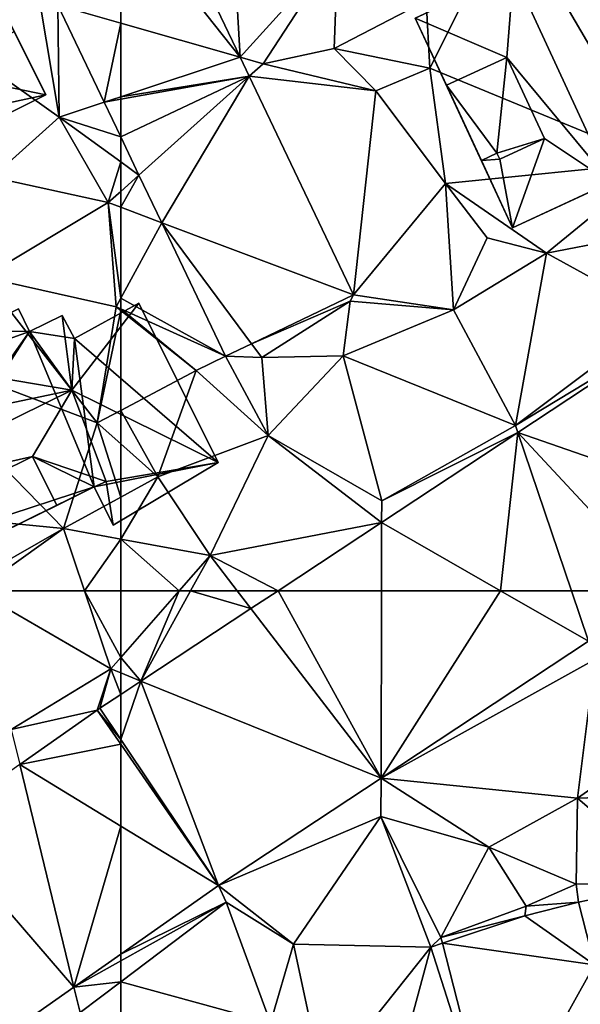
# Model space of a CAD drawing. Extents: x -1004 to 59, y -2000 to -920.
# Drawn here: x -879 to -856, y -1767 to -1726 of the extents above; entities that cross this region are included whole.
import ezdxf

# ---------------------------------------------------------------- set-up
doc = ezdxf.new("R2010")
doc.units = 0
doc.header["$MEASUREMENT"] = 0
for name, color, linetype in [('Bygninger_LOD2', 1, 'Continuous'), ('Terraen', 33, 'Continuous'), ('Terraen_vej', 33, 'Continuous')]:
    doc.layers.add(name, color=color, linetype=linetype)

# ---------------------------------------------------------------- blocks, each defined once
blk = doc.blocks.new('1km_6223_572_Flyttet_X-573000m_Y-6225000m_ACAD_1_FMEBLOCK69')
at = {"layer": 'Terraen', "color": 9, "true_color": 0xbbbbbb}
for points in [[(-60.033, 62.5, 5.044), (-62.5, 59.68, 5.015), (-61.645, 58.685, 5.008)], [(-60.033, 62.5, 5.044), (-62.5, 62.5, 5.082), (-62.5, 59.68, 5.015)], [(-57.004, 61.744, 5.006), (-59.549, 62.5, 5.045), (-61.645, 58.685, 5.008)], [(-60.033, 62.5, 5.044), (-61.645, 58.685, 5.008), (-59.549, 62.5, 5.045)], [(-57.004, 61.744, 5.006), (-57.585, 62.5, 5.024), (-59.549, 62.5, 5.045)], [(-55.857, 62.5, 5.006), (-57.585, 62.5, 5.024), (-57.004, 61.744, 5.006)], [(-51.506, 54.588, 4.98), (-42.48, 59.6, 4.95), (-42.74, 60.366, 4.989)], [(-62.5, 59.68, 5.015), (-62.5, 59.03, 5.009), (-61.645, 58.685, 5.008)], [(-51.506, 54.588, 4.98), (-43.21, 53.75, 5.2), (-42.48, 59.6, 4.95)], [(-42.48, 59.6, 4.95), (-43.21, 53.75, 5.2), (-38.55, 57.01, 5.16)], [(-62.5, 59.03, 5.009), (-62.5, 58.122, 5.008), (-61.645, 58.685, 5.008)], [(-38.55, 57.01, 5.16), (-43.21, 53.75, 5.2), (-38.99, 53.89, 5.04)], [(-58.378, 50.059, 4.973), (-51.51, 52.97, 4.98), (-51.506, 54.588, 4.98)], [(-51.506, 54.588, 4.98), (-51.51, 52.97, 4.98), (-46.95, 51.68, 5.16)], [(-51.506, 54.588, 4.98), (-46.95, 51.68, 5.16), (-43.21, 53.75, 5.2)], [(-43.21, 53.75, 5.2), (-46.95, 51.68, 5.16), (-43.26, 50.11, 4.71)], [(-39.09, 50.2, 4.77), (-43.21, 53.75, 5.2), (-43.26, 50.11, 4.71)], [(-38.99, 53.89, 5.04), (-43.21, 53.75, 5.2), (-39.09, 50.2, 4.77)], [(-51.51, 52.97, 4.98), (-58.378, 50.059, 4.973), (-55.2, 47.58, 5.1)], [(-51.51, 52.97, 4.98), (-55.2, 47.58, 5.1), (-49.4, 47.46, 5.03)], [(-51.51, 52.97, 4.98), (-48.976, 47.865, 5.019), (-46.95, 51.68, 5.16)], [(-51.51, 52.97, 4.98), (-49.4, 47.46, 5.03), (-48.976, 47.865, 5.019)], [(-46.95, 51.68, 5.16), (-48.976, 47.865, 5.019), (-45.38, 49.18, 4.7)], [(-43.26, 50.11, 4.71), (-46.95, 51.68, 5.16), (-45.38, 49.18, 4.7)], [(-58.378, 50.059, 4.973), (-62.5, 47.165, 4.987), (-58.05, 49.35, 4.97)], [(-55.2, 47.58, 5.1), (-58.378, 50.059, 4.973), (-58.05, 49.35, 4.97)], [(-43.26, 50.11, 4.71), (-45.38, 49.18, 4.7), (-43.164, 49.355, 4.709)], [(-39.09, 50.2, 4.77), (-43.26, 50.11, 4.71), (-43.164, 49.355, 4.709)], [(-42.485, 46.706, 4.694), (-39.09, 50.2, 4.77), (-43.164, 49.355, 4.709)], [(-62.5, 47.165, 4.987), (-62.5, 46.876, 4.986), (-58.05, 49.35, 4.97)], [(-56.17, 44.26, 5.18), (-58.05, 49.35, 4.97), (-62.5, 45.996, 4.977)], [(-62.5, 45.996, 4.977), (-58.05, 49.35, 4.97), (-62.5, 46.876, 4.986)], [(-55.2, 47.58, 5.1), (-58.05, 49.35, 4.97), (-56.17, 44.26, 5.18)], [(-45.434, 48.773, 4.83), (-45.38, 49.18, 4.7), (-48.976, 47.865, 5.019)], [(-43.164, 49.355, 4.709), (-45.38, 49.18, 4.7), (-45.434, 48.773, 4.83)], [(-48.976, 47.865, 5.019), (-49.4, 47.46, 5.03), (-48.914, 47.621, 5.016)], [(-55.2, 47.58, 5.1), (-56.17, 44.26, 5.18), (-53.95, 41.74, 4.98)], [(-55.2, 47.58, 5.1), (-53.95, 41.74, 4.98), (-49.4, 47.46, 5.03)], [(-49.4, 47.46, 5.03), (-53.95, 41.74, 4.98), (-51.57, 39.42, 4.66)], [(-46.729, 39.094, 4.938), (-49.4, 47.46, 5.03), (-51.57, 39.42, 4.66)], [(-48.914, 47.621, 5.016), (-49.4, 47.46, 5.03), (-46.729, 39.094, 4.938)], [(-62.5, 44.606, 5.023), (-56.17, 44.26, 5.18), (-62.5, 45.996, 4.977)]]:
    blk.add_polyline3d(points, close=True, dxfattribs=at)
blk = doc.blocks.new('1km_6223_572_Flyttet_X-573000m_Y-6225000m_ACAD_1_FMEBLOCK79')
at = {"layer": 'Terraen_vej', "color": 251, "true_color": 0x555555}
for points in [[(62.5, 56.214, 5.002), (62.5, 58.122, 5.008), (61.614, 57.537, 5.008)], [(58.232, 55.165, 5.015), (62.5, 56.022, 5.001), (61.504, 57.463, 5.008)], [(62.5, 56.214, 5.002), (61.614, 57.537, 5.008), (61.504, 57.463, 5.008)], [(62.5, 56.214, 5.002), (61.504, 57.463, 5.008), (62.5, 56.022, 5.001)], [(62.5, 52.567, 4.994), (62.5, 56.022, 5.001), (58.232, 55.165, 5.015)], [(60.518, 45.774, 4.994), (58.232, 55.165, 5.015), (54.606, 52.62, 5.023)], [(60.518, 45.774, 4.994), (62.5, 52.567, 4.994), (58.232, 55.165, 5.015)], [(54.526, 41.567, 5.014), (60.518, 45.774, 4.994), (54.606, 52.62, 5.023)], [(62.5, 47.165, 4.987), (62.5, 52.567, 4.994), (60.518, 45.774, 4.994)]]:
    blk.add_polyline3d(points, close=True, dxfattribs=at)
blk = doc.blocks.new('1km_6223_572_Flyttet_X-573000m_Y-6225000m_ACAD_1_FMEBLOCK84')
at = {"layer": 'Terraen', "color": 9, "true_color": 0xbbbbbb}
for points in [[(59.9, -42.51, 5.11), (59.07, -37.56, 5.18), (53.95, -38.29, 5.19)], [(59.841, -37.78, 5.234), (59.07, -37.56, 5.18), (59.9, -42.51, 5.11)], [(59.841, -37.78, 5.234), (59.9, -42.51, 5.11), (61.8, -41.881, 5.221)], [(59.9, -42.51, 5.11), (53.95, -38.29, 5.19), (57.07, -45.05, 5.21)], [(62.5, -43.345, 5.216), (61.8, -41.881, 5.221), (59.9, -42.51, 5.11)], [(59.9, -42.51, 5.11), (57.07, -45.05, 5.21), (61.97, -46.12, 4.9)], [(62.5, -44.398, 5.188), (59.9, -42.51, 5.11), (61.97, -46.12, 4.9)], [(62.5, -43.345, 5.216), (59.9, -42.51, 5.11), (62.5, -44.398, 5.188)], [(62.5, -45.646, 5.027), (62.5, -44.398, 5.188), (61.97, -46.12, 4.9)], [(61.97, -46.12, 4.9), (57.07, -45.05, 5.21), (56.71, -49.26, 4.91)], [(62.5, -46.319, 4.971), (62.5, -45.646, 5.027), (61.97, -46.12, 4.9)], [(61.97, -46.12, 4.9), (56.71, -49.26, 4.91), (62.3, -50.52, 4.93)], [(62.5, -50.152, 4.958), (62.5, -46.319, 4.971), (61.97, -46.12, 4.9)], [(62.5, -50.152, 4.958), (61.97, -46.12, 4.9), (62.3, -50.52, 4.93)], [(56.71, -49.26, 4.91), (52.35, -51.95, 4.83), (61.51, -55.42, 4.96)], [(56.71, -49.26, 4.91), (61.51, -55.42, 4.96), (62.3, -50.52, 4.93)], [(62.5, -50.61, 4.941), (62.5, -50.152, 4.958), (62.3, -50.52, 4.93)], [(62.5, -50.679, 4.931), (62.3, -50.52, 4.93), (61.51, -55.42, 4.96)], [(62.5, -50.679, 4.931), (61.51, -55.42, 4.96), (62.5, -54.893, 4.955)], [(62.5, -50.61, 4.941), (62.3, -50.52, 4.93), (62.5, -50.679, 4.931)], [(52.35, -51.95, 4.83), (50.7, -58.96, 4.74), (60.08, -59.88, 5.18)], [(52.35, -51.95, 4.83), (60.08, -59.88, 5.18), (61.51, -55.42, 4.96)], [(62.5, -56.305, 4.976), (62.5, -54.893, 4.955), (61.51, -55.42, 4.96)], [(61.51, -55.42, 4.96), (60.08, -59.88, 5.18), (62.5, -58.554, 5.071)], [(62.5, -56.305, 4.976), (61.51, -55.42, 4.96), (62.5, -58.554, 5.071)], [(62.5, -60.322, 5.133), (62.5, -58.554, 5.071), (60.08, -59.88, 5.18)], [(50.7, -58.96, 4.74), (55.95, -62.24, 5.19), (60.08, -59.88, 5.18)], [(60.08, -59.88, 5.18), (55.95, -62.24, 5.19), (56.398, -62.5, 5.177)], [(60.965, -62.5, 5.105), (60.08, -59.88, 5.18), (56.398, -62.5, 5.177)], [(62.5, -60.322, 5.133), (60.08, -59.88, 5.18), (60.965, -62.5, 5.105)], [(62.5, -62.5, 5.082), (62.5, -60.322, 5.133), (60.965, -62.5, 5.105)]]:
    blk.add_polyline3d(points, close=True, dxfattribs=at)
blk = doc.blocks.new('1km_6223_572_Flyttet_X-573000m_Y-6225000m_ACAD_1_FMEBLOCK99')
at = {"layer": 'Terraen_vej', "color": 251, "true_color": 0x555555}
for points in [[(-51.506, 54.588, 4.98), (-55.857, 62.5, 5.006), (-57.004, 61.744, 5.006)], [(-51.506, 54.588, 4.98), (-51.489, 62.5, 4.998), (-55.857, 62.5, 5.006)], [(-42.74, 60.366, 4.989), (-46.458, 62.5, 4.996), (-51.506, 54.588, 4.98)], [(-46.458, 62.5, 4.996), (-51.489, 62.5, 4.998), (-51.506, 54.588, 4.98)], [(-42.74, 60.366, 4.989), (-43.463, 62.5, 4.993), (-46.458, 62.5, 4.996)], [(-39.502, 62.5, 4.992), (-43.463, 62.5, 4.993), (-42.74, 60.366, 4.989)], [(-51.506, 54.588, 4.98), (-57.004, 61.744, 5.006), (-61.645, 58.685, 5.008)], [(-62.5, 56.214, 5.002), (-58.378, 50.059, 4.973), (-61.645, 58.685, 5.008)], [(-62.5, 56.214, 5.002), (-61.645, 58.685, 5.008), (-62.5, 58.122, 5.008)], [(-61.645, 58.685, 5.008), (-58.378, 50.059, 4.973), (-51.506, 54.588, 4.98)], [(-62.5, 56.022, 5.001), (-58.378, 50.059, 4.973), (-62.5, 56.214, 5.002)], [(-62.5, 52.567, 4.994), (-58.378, 50.059, 4.973), (-62.5, 56.022, 5.001)], [(-62.5, 52.567, 4.994), (-62.5, 47.165, 4.987), (-58.378, 50.059, 4.973)], [(-42.485, 46.706, 4.694), (-43.164, 49.355, 4.709), (-45.434, 48.773, 4.83)], [(-45.434, 48.773, 4.83), (-48.976, 47.865, 5.019), (-48.914, 47.621, 5.016)], [(-45.434, 48.773, 4.83), (-48.914, 47.621, 5.016), (-42.485, 46.706, 4.694)], [(-42.485, 46.706, 4.694), (-48.914, 47.621, 5.016), (-46.729, 39.094, 4.938)], [(-42.485, 46.706, 4.694), (-46.729, 39.094, 4.938), (-41.326, 42.183, 4.668)]]:
    blk.add_polyline3d(points, close=True, dxfattribs=at)
blk = doc.blocks.new('1km_6223_572_Flyttet_X-573000m_Y-6225000m_ACAD_1_FMEBLOCK100')
at = {"layer": 'Terraen_vej', "color": 251, "true_color": 0x555555}
for points in [[(62.5, -38.54, 5.19), (62.5, -33.624, 5.278), (59.841, -37.78, 5.234)], [(61.8, -41.881, 5.221), (62.5, -38.54, 5.19), (59.841, -37.78, 5.234)], [(62.5, -41.649, 5.207), (62.5, -38.54, 5.19), (61.8, -41.881, 5.221)], [(62.5, -41.756, 5.206), (62.5, -41.649, 5.207), (61.8, -41.881, 5.221)], [(62.5, -43.345, 5.216), (62.5, -41.756, 5.206), (61.8, -41.881, 5.221)]]:
    blk.add_polyline3d(points, close=True, dxfattribs=at)
blk = doc.blocks.new('1km_6223_572_Flyttet_X-573000m_Y-6225000m_ACAD_1_FMEBLOCK118')
at = {"layer": 'Terraen', "color": 9, "true_color": 0xbbbbbb}
for points in [[(-51.902, -39.981, 5.107), (-52.394, -31.42, 5.29), (-55.796, -31.83, 5.297)], [(-51.902, -39.981, 5.107), (-47.774, -35.42, 5.08), (-52.394, -31.42, 5.29)], [(-34.264, -44.41, 5.4), (-35.494, -32.21, 4.91), (-40.524, -33.72, 5.02)], [(-43.884, -40.45, 5.07), (-40.524, -33.72, 5.02), (-44.044, -37.61, 5.02)], [(-34.264, -44.41, 5.4), (-40.524, -33.72, 5.02), (-43.884, -40.45, 5.07)], [(-51.902, -39.981, 5.107), (-50.924, -40.26, 5.02), (-47.774, -35.42, 5.08)], [(-50.924, -40.26, 5.02), (-47.924, -39.62, 5.03), (-47.774, -35.42, 5.08)], [(-47.924, -39.62, 5.03), (-44.044, -37.61, 5.02), (-47.774, -35.42, 5.08)], [(-47.924, -39.62, 5.03), (-43.884, -40.45, 5.07), (-44.044, -37.61, 5.02)], [(-50.924, -40.26, 5.02), (-46.164, -41.4, 5.04), (-47.924, -39.62, 5.03)], [(-46.164, -41.4, 5.04), (-43.884, -40.45, 5.07), (-47.924, -39.62, 5.03)], [(-51.515, -40.789, 5.088), (-50.924, -40.26, 5.02), (-51.902, -39.981, 5.107)], [(-51.515, -40.789, 5.088), (-46.164, -41.4, 5.04), (-50.924, -40.26, 5.02)], [(-43.224, -45.32, 4.94), (-43.884, -40.45, 5.07), (-46.164, -41.4, 5.04)], [(-34.264, -44.41, 5.4), (-43.884, -40.45, 5.07), (-43.224, -45.32, 4.94)], [(-47.107, -50.017, 4.874), (-46.164, -41.4, 5.04), (-51.515, -40.789, 5.088)], [(-43.224, -45.32, 4.94), (-46.164, -41.4, 5.04), (-47.107, -50.017, 4.874)], [(-56.174, -44.957, 5.211), (-56.944, -43.345, 5.216), (-56.944, -44.398, 5.188)], [(-56.944, -45.646, 5.027), (-56.174, -44.957, 5.211), (-56.944, -44.398, 5.188)], [(-38.964, -48.26, 5.24), (-34.264, -44.41, 5.4), (-43.224, -45.32, 4.94)], [(-38.964, -48.26, 5.24), (-36.054, -47.69, 5.11), (-34.264, -44.41, 5.4)], [(-56.944, -46.319, 4.971), (-55.212, -46.97, 5.205), (-56.174, -44.957, 5.211)], [(-56.944, -46.319, 4.971), (-56.174, -44.957, 5.211), (-56.944, -45.646, 5.027)], [(-42.884, -50.65, 5.27), (-43.224, -45.32, 4.94), (-47.107, -50.017, 4.874)], [(-41.474, -47.61, 5.09), (-43.224, -45.32, 4.94), (-42.884, -50.65, 5.27)], [(-38.964, -48.26, 5.24), (-43.224, -45.32, 4.94), (-41.474, -47.61, 5.09)], [(-56.944, -50.152, 4.958), (-55.212, -46.97, 5.205), (-56.944, -46.319, 4.971)], [(-52.521, -52.603, 5.187), (-55.212, -46.97, 5.205), (-56.944, -50.152, 4.958)], [(-38.964, -48.26, 5.24), (-41.474, -47.61, 5.09), (-42.884, -50.65, 5.27)], [(-38.964, -48.26, 5.24), (-34.124, -50.91, 4.96), (-36.054, -47.69, 5.11)], [(-38.964, -48.26, 5.24), (-42.884, -50.65, 5.27), (-40.274, -55.52, 4.98)], [(-38.964, -48.26, 5.24), (-40.274, -55.52, 4.98), (-34.124, -50.91, 4.96)], [(-56.944, -50.61, 4.941), (-52.521, -52.603, 5.187), (-56.944, -50.152, 4.958)], [(-51.417, -52.076, 5.123), (-47.254, -50.28, 4.87), (-47.107, -50.017, 4.874)], [(-47.254, -50.28, 4.87), (-51.417, -52.076, 5.123), (-50.984, -52.66, 5.37)], [(-47.254, -50.28, 4.87), (-50.984, -52.66, 5.37), (-47.544, -52.59, 5.36)], [(-42.884, -50.65, 5.27), (-47.254, -50.28, 4.87), (-47.544, -52.59, 5.36)], [(-42.884, -50.65, 5.27), (-47.107, -50.017, 4.874), (-47.254, -50.28, 4.87)], [(-56.944, -50.61, 4.941), (-56.944, -50.679, 4.931), (-53.764, -53.2, 4.94)], [(-56.944, -50.61, 4.941), (-53.764, -53.2, 4.94), (-52.521, -52.603, 5.187)], [(-56.944, -50.679, 4.931), (-56.944, -54.893, 4.955), (-53.764, -53.2, 4.94)], [(-42.884, -50.65, 5.27), (-47.544, -52.59, 5.36), (-40.274, -55.52, 4.98)], [(-33.754, -51.594, 5.002), (-34.124, -50.91, 4.96), (-40.274, -55.52, 4.98)], [(-33.754, -51.594, 5.002), (-40.274, -55.52, 4.98), (-40.171, -55.824, 5.004)], [(-52.521, -52.603, 5.187), (-50.984, -52.66, 5.37), (-51.417, -52.076, 5.123)], [(-53.764, -53.2, 4.94), (-50.724, -55.95, 5.18), (-52.521, -52.603, 5.187)], [(-50.984, -52.66, 5.37), (-52.521, -52.603, 5.187), (-50.724, -55.95, 5.18)], [(-47.544, -52.59, 5.36), (-50.984, -52.66, 5.37), (-50.724, -55.95, 5.18)], [(-47.544, -52.59, 5.36), (-50.724, -55.95, 5.18), (-45.924, -58.7, 5.02)], [(-47.544, -52.59, 5.36), (-45.924, -58.7, 5.02), (-40.274, -55.52, 4.98)], [(-55.384, -57.7, 5), (-53.764, -53.2, 4.94), (-56.944, -54.893, 4.955)], [(-53.764, -53.2, 4.94), (-55.384, -57.7, 5), (-50.724, -55.95, 5.18)], [(-56.944, -56.305, 4.976), (-55.384, -57.7, 5), (-56.944, -54.893, 4.955)], [(-40.171, -55.824, 5.004), (-40.274, -55.52, 4.98), (-45.924, -58.7, 5.02)], [(-50.724, -55.95, 5.18), (-55.384, -57.7, 5), (-53.174, -61.01, 5.06)], [(-45.926, -59.617, 5.005), (-50.724, -55.95, 5.18), (-53.174, -61.01, 5.06)], [(-45.926, -59.617, 5.005), (-45.924, -58.7, 5.02), (-50.724, -55.95, 5.18)], [(-40.171, -55.824, 5.004), (-45.924, -58.7, 5.02), (-45.926, -59.617, 5.005)], [(-56.944, -56.305, 4.976), (-56.944, -58.554, 5.071), (-55.384, -57.7, 5)], [(-56.944, -60.322, 5.133), (-53.174, -61.01, 5.06), (-55.384, -57.7, 5)], [(-56.944, -60.322, 5.133), (-55.384, -57.7, 5), (-56.944, -58.554, 5.071)], [(-50.3, -62.5, 5.006), (-45.926, -59.617, 5.005), (-53.174, -61.01, 5.06)], [(-54.477, -62.5, 5.044), (-53.174, -61.01, 5.06), (-56.944, -60.322, 5.133)], [(-54.477, -62.5, 5.044), (-56.944, -60.322, 5.133), (-56.944, -62.5, 5.082)], [(-53.992, -62.5, 5.045), (-53.174, -61.01, 5.06), (-54.477, -62.5, 5.044)], [(-52.029, -62.5, 5.024), (-53.174, -61.01, 5.06), (-53.992, -62.5, 5.045)], [(-52.029, -62.5, 5.024), (-50.3, -62.5, 5.006), (-53.174, -61.01, 5.06)]]:
    blk.add_polyline3d(points, close=True, dxfattribs=at)
blk = doc.blocks.new('1km_6223_572_Flyttet_X-573000m_Y-6225000m_ACAD_1_FMEBLOCK122')
at = {"layer": 'Terraen', "color": 9, "true_color": 0xbbbbbb}
for points in [[(56.398, 62.5, 5.177), (57.87, 56.65, 5.02), (62.08, 59.2, 5.01)], [(60.965, 62.5, 5.105), (56.398, 62.5, 5.177), (62.08, 59.2, 5.01)], [(62.5, 59.68, 5.015), (62.5, 62.5, 5.082), (60.965, 62.5, 5.105)], [(62.5, 59.68, 5.015), (60.965, 62.5, 5.105), (62.08, 59.2, 5.01)], [(62.5, 59.03, 5.009), (62.5, 59.68, 5.015), (62.08, 59.2, 5.01)], [(62.08, 59.2, 5.01), (57.87, 56.65, 5.02), (61.504, 57.463, 5.008)], [(61.614, 57.537, 5.008), (62.08, 59.2, 5.01), (61.504, 57.463, 5.008)], [(62.5, 58.122, 5.008), (62.08, 59.2, 5.01), (61.614, 57.537, 5.008)], [(62.5, 58.122, 5.008), (62.5, 59.03, 5.009), (62.08, 59.2, 5.01)], [(61.504, 57.463, 5.008), (57.87, 56.65, 5.02), (58.232, 55.165, 5.015)], [(62.5, 47.165, 4.987), (60.518, 45.774, 4.994), (62.5, 46.876, 4.986)], [(60.518, 45.774, 4.994), (62.5, 45.996, 4.977), (62.5, 46.876, 4.986)], [(54.526, 41.567, 5.014), (60.78, 44.7, 4.98), (60.518, 45.774, 4.994)], [(60.518, 45.774, 4.994), (60.78, 44.7, 4.98), (62.5, 45.996, 4.977)], [(62.5, 45.996, 4.977), (60.78, 44.7, 4.98), (62.5, 44.606, 5.023)]]:
    blk.add_polyline3d(points, close=True, dxfattribs=at)
blk = doc.blocks.new('1km_6223_572_Flyttet_X-573000m_Y-6225000m_ACAD_1_FMEBLOCK140')
at = {"layer": 'Terraen_vej', "color": 251, "true_color": 0x555555}
for points in [[(-57.458, -39.981, 5.107), (-61.352, -31.83, 5.297), (-62.5, -33.624, 5.278)], [(-62.5, -38.54, 5.19), (-57.458, -39.981, 5.107), (-62.5, -33.624, 5.278)], [(-62.5, -41.649, 5.207), (-57.458, -39.981, 5.107), (-62.5, -38.54, 5.19)], [(-57.072, -40.789, 5.088), (-57.458, -39.981, 5.107), (-62.5, -41.649, 5.207)], [(-61.73, -44.957, 5.211), (-57.072, -40.789, 5.088), (-62.5, -43.345, 5.216)], [(-57.072, -40.789, 5.088), (-62.5, -41.756, 5.206), (-62.5, -43.345, 5.216)], [(-62.5, -41.756, 5.206), (-57.072, -40.789, 5.088), (-62.5, -41.649, 5.207)], [(-57.072, -40.789, 5.088), (-61.73, -44.957, 5.211), (-60.768, -46.97, 5.205)], [(-52.663, -50.017, 4.874), (-57.072, -40.789, 5.088), (-60.768, -46.97, 5.205)], [(-60.768, -46.97, 5.205), (-58.077, -52.603, 5.187), (-56.974, -52.076, 5.123)], [(-52.663, -50.017, 4.874), (-60.768, -46.97, 5.205), (-56.974, -52.076, 5.123)], [(-35.014, -59.542, 4.997), (-39.31, -51.594, 5.002), (-45.727, -55.824, 5.004)], [(-45.727, -55.824, 5.004), (-51.482, -59.617, 5.005), (-46.458, -62.5, 4.996)], [(-43.463, -62.5, 4.993), (-45.727, -55.824, 5.004), (-46.458, -62.5, 4.996)], [(-43.463, -62.5, 4.993), (-39.502, -62.5, 4.992), (-45.727, -55.824, 5.004)], [(-39.502, -62.5, 4.992), (-35.014, -59.542, 4.997), (-45.727, -55.824, 5.004)], [(-51.489, -62.5, 4.998), (-51.482, -59.617, 5.005), (-55.857, -62.5, 5.006)], [(-51.489, -62.5, 4.998), (-46.458, -62.5, 4.996), (-51.482, -59.617, 5.005)]]:
    blk.add_polyline3d(points, close=True, dxfattribs=at)
blk = doc.blocks.new('building_206711')
at = {"layer": 'Bygninger_LOD2', "color": 16, "true_color": 0x7e0000}
for points in [[(2.03, 6.335, 4.97), (6.19, -2.495, 5.28), (-2.08, -6.335, 5.09), (-6.19, 2.515, 4.78)], [(-6.19, 2.515, 9.89), (-2.04, 4.445, 15.01), (2.03, 6.335, 9.94)], [(2.03, 6.335, 9.76), (-6.19, 2.515, 9.89), (2.03, 6.335, 9.94)], [(2.03, 6.335, 4.97), (-6.19, 2.515, 9.89), (2.03, 6.335, 9.76)], [(-6.19, 2.515, 4.78), (-6.19, 2.515, 9.89), (2.03, 6.335, 4.97)], [(2.03, 6.335, 9.94), (6.19, -2.495, 9.81), (2.05, -4.415, 14.99), (-2.04, 4.445, 15.01)], [(2.03, 6.335, 9.76), (2.03, 6.335, 9.94), (6.19, -2.495, 9.81)], [(6.19, -2.495, 5.28), (2.03, 6.335, 9.76), (6.19, -2.495, 9.81)], [(2.03, 6.335, 4.97), (2.03, 6.335, 9.76), (6.19, -2.495, 5.28)], [(-6.19, 2.515, 9.89), (-2.04, 4.445, 15.01), (-2.32, 0.865, 13.05)], [(-2.32, 0.865, 13.05), (-2.04, 4.445, 15.01), (2.05, -4.415, 14.99)], [(-4.87, -0.315, 9.88), (-6.19, 2.515, 4.78), (-6.19, 2.515, 9.89)], [(-4.87, -0.315, 9.88), (-2.08, -6.335, 5.09), (-6.19, 2.515, 4.78)], [(-4.87, -0.315, 9.88), (-6.19, 2.515, 9.89), (-2.32, 0.865, 13.05)], [(-4.87, -0.315, 11.96), (-2.32, 0.865, 13.05), (-4.87, -0.315, 9.88)], [(-4.87, -0.315, 11.96), (-2.32, 0.865, 13.05), (-2.74, -3.185, 12.24)], [(-2.74, -3.185, 12.24), (-2.32, 0.865, 13.05), (-0.73, -2.555, 13.04)], [(-0.73, -2.555, 13.04), (-2.32, 0.865, 13.05), (2.05, -4.415, 14.99)], [(-3.4, -3.485, 11.96), (-4.87, -0.315, 11.96), (-2.74, -3.185, 12.24)], [(-3.4, -3.485, 9.88), (-2.08, -6.335, 5.09), (-4.87, -0.315, 9.88)], [(-4.87, -0.315, 11.96), (-3.4, -3.485, 11.96), (-4.87, -0.315, 9.88)], [(-3.4, -3.485, 11.96), (-3.4, -3.485, 9.88), (-4.87, -0.315, 9.88)], [(-0.73, -2.555, 13.04), (-2.62, -3.425, 12.24), (-2.74, -3.185, 12.24)], [(-2.62, -3.425, 10.7), (-0.73, -2.555, 13.04), (-2.62, -3.425, 12.24)], [(-2.08, -6.335, 9.88), (-2.62, -3.425, 10.7), (-0.73, -2.555, 13.04)], [(-2.08, -6.335, 9.88), (6.19, -2.495, 9.81), (6.19, -2.495, 5.28)], [(-2.08, -6.335, 9.88), (6.19, -2.495, 5.28), (-2.08, -6.335, 5.09)], [(2.05, -4.415, 14.99), (6.19, -2.495, 9.81), (-2.08, -6.335, 9.88)], [(-2.08, -6.335, 9.88), (-0.73, -2.555, 13.04), (2.05, -4.415, 14.99)], [(-2.74, -3.185, 12.24), (-3.4, -3.485, 11.96), (-3.4, -3.485, 9.88), (-2.74, -3.185, 10.7)], [(-3.4, -3.485, 9.88), (-2.74, -3.185, 10.7), (-2.62, -3.425, 10.7)], [(-2.62, -3.425, 12.24), (-2.74, -3.185, 12.24), (-2.74, -3.185, 10.7), (-2.62, -3.425, 10.7)], [(-2.08, -6.335, 9.88), (-3.4, -3.485, 9.88), (-2.62, -3.425, 10.7)], [(-2.08, -6.335, 9.88), (-2.08, -6.335, 5.09), (-3.4, -3.485, 9.88)]]:
    blk.add_3dface(points, dxfattribs=at)
blk = doc.blocks.new('building_160543')
at = {"layer": 'Bygninger_LOD2', "color": 16, "true_color": 0x7e0000}
for points in [[(2.71, 3.64, 5.21), (-0.67, 0.63, 5.19), (-1.15, 1.71, 5.2)], [(-1.15, 1.71, 7.19), (2.71, 3.64, 7.13), (2.71, 3.64, 5.21), (-1.15, 1.71, 5.2)], [(-0.67, 0.63, 8.13), (-1.15, 1.71, 7.19), (2.71, 3.64, 7.13), (3.45, 2.16, 8.44)], [(4.78, -0.5, 5.16), (-0.67, 0.63, 5.19), (2.71, 3.64, 5.21)], [(3.45, 2.16, 8.44), (2.71, 3.64, 7.13), (2.71, 3.64, 5.21)], [(4.78, -0.5, 5.33), (2.71, 3.64, 5.21), (4.78, -0.5, 5.16)], [(4.78, -0.5, 5.33), (3.45, 2.16, 8.44), (2.71, 3.64, 5.21)], [(3.45, 2.16, 8.44), (-0.67, 0.63, 8.13), (-0.67, 0.63, 8.895)], [(3.45, 2.16, 8.44), (4.78, -0.5, 5.33), (-0.67, 0.63, 8.895)], [(-0.67, 0.63, 8.13), (-1.15, 1.71, 7.19), (-1.15, 1.71, 5.2), (-0.67, 0.63, 5.19)], [(-2.33, -2.03, 5.2), (-4.78, -1.36, 5.26), (-0.67, 0.63, 5.19)], [(-0.67, 0.63, 8.13), (-0.67, 0.63, 5.19), (-4.78, -1.36, 5.26)], [(-4.78, -1.36, 8.86), (-0.67, 0.63, 8.13), (-4.78, -1.36, 5.26)], [(-0.67, 0.63, 8.895), (-0.67, 0.63, 8.13), (-4.78, -1.36, 8.86)], [(-2.33, -2.03, 7.12), (-4.78, -1.36, 8.86), (-0.67, 0.63, 8.895)], [(-1.52, -3.64, 5.22), (-2.33, -2.03, 5.2), (-0.67, 0.63, 5.19)], [(4.78, -0.5, 5.33), (-2.33, -2.03, 7.12), (-0.67, 0.63, 8.895)], [(-1.52, -3.64, 5.22), (-0.67, 0.63, 5.19), (4.78, -0.5, 5.16)], [(4.78, -0.5, 5.33), (-1.52, -3.64, 5.22), (-2.33, -2.03, 7.12)], [(4.78, -0.5, 5.33), (-1.52, -3.64, 5.22), (4.78, -0.5, 5.16)], [(-4.03, -2.88, 5.2), (-4.78, -1.36, 5.26), (-2.33, -2.03, 5.2)], [(-4.03, -2.88, 7.09), (-4.78, -1.36, 8.86), (-4.78, -1.36, 5.26), (-4.03, -2.88, 5.2)], [(-2.33, -2.03, 7.12), (-4.03, -2.88, 7.09), (-4.78, -1.36, 8.86)], [(-2.33, -2.03, 7.12), (-4.03, -2.88, 7.09), (-4.03, -2.88, 5.2), (-2.33, -2.03, 5.2)], [(-2.33, -2.03, 5.2), (-1.52, -3.64, 5.22), (-2.33, -2.03, 7.12)]]:
    blk.add_3dface(points, dxfattribs=at)
blk = doc.blocks.new('building_56128')
at = {"layer": 'Bygninger_LOD2', "color": 16, "true_color": 0x7e0000}
for points in [[(-6.84, 1.68, 4.87), (-4.39, 2.88, 9.55), (1.77, 5.89, 4.87)], [(-6.84, 1.68, 4.87), (1.77, 5.89, 4.87), (2.24, 4.94, 4.9)], [(-4.39, 2.88, 9.55), (-0.12, 4.97, 9.56), (1.77, 5.89, 4.87)], [(1.77, 5.89, 4.87), (-0.12, 4.97, 9.56), (1.77, 5.89, 9.56)], [(2.24, 4.94, 10.92), (-0.12, 4.97, 9.56), (1.77, 5.89, 9.56)], [(2.24, 4.94, 4.9), (1.77, 5.89, 4.87), (1.77, 5.89, 9.56), (2.24, 4.94, 10.92)], [(6.85, 6.14, 7.12), (4.02, 2.46, 7.11), (4.13, 4.65, 7.15)], [(6.85, 6.14, 7.12), (10.2, -0.59, 6.94), (4.02, 2.46, 7.11)], [(6.85, 6.14, 4.94), (4.13, 4.65, 4.89), (4.13, 4.65, 7.15), (6.85, 6.14, 7.12)], [(6.85, 6.14, 4.94), (10.2, -0.59, 5.18), (4.13, 4.65, 4.89)], [(10.2, -0.59, 5.18), (6.85, 6.14, 4.94), (6.85, 6.14, 7.12), (10.2, -0.59, 6.94)], [(2.24, 4.94, 10.92), (3.61, 5.61, 10.93), (3.61, 5.61, 7.17)], [(2.24, 4.94, 4.9), (2.24, 4.94, 10.92), (3.61, 5.61, 7.17)], [(3.61, 5.61, 4.91), (2.24, 4.94, 4.9), (3.61, 5.61, 7.17)], [(4.02, 2.46, 14.78), (2.24, 4.94, 10.92), (3.61, 5.61, 10.93)], [(3.61, 5.61, 4.91), (4.13, 4.65, 4.89), (2.24, 4.94, 4.9)], [(4.13, 4.65, 4.89), (3.61, 5.61, 4.91), (3.61, 5.61, 7.17), (4.13, 4.65, 7.15)], [(3.61, 5.61, 10.93), (4.02, 2.46, 14.78), (4.02, 2.46, 7.11), (3.61, 5.61, 7.17)], [(4.02, 2.46, 7.11), (3.61, 5.61, 7.17), (4.13, 4.65, 7.15)], [(2.24, 4.94, 4.9), (-3.8, -4.49, 4.78), (-6.84, 1.68, 4.87)], [(0.85, 3, 12.36), (-3.41, 0.9, 12.37), (-4.39, 2.88, 11.21), (-0.12, 4.97, 11.22)], [(-4.39, 2.88, 9.55), (-4.39, 2.88, 11.21), (-0.12, 4.97, 9.56)], [(-4.39, 2.88, 11.21), (-0.12, 4.97, 11.22), (-0.12, 4.97, 9.56)], [(2.24, 4.94, 4.9), (4.97, -1.62, 5.03), (-3.8, -4.49, 4.78)], [(-0.12, 4.97, 11.22), (0.85, 3, 12.36), (-0.12, 4.97, 9.56)], [(0.85, 3, 12.36), (-0.12, 4.97, 9.56), (2.24, 4.94, 10.92)], [(4.02, 2.46, 14.78), (0.85, 3, 12.36), (2.24, 4.94, 10.92)], [(2.24, 4.94, 4.9), (4.13, 4.65, 4.89), (4.97, -1.62, 5.03)], [(4.97, -1.62, 5.03), (4.13, 4.65, 4.89), (10.2, -0.59, 5.18)], [(4.02, 2.46, 14.78), (-3.41, 0.9, 12.37), (0.85, 3, 12.36)], [(-6.84, 1.68, 7), (-4.39, 2.88, 9.55), (-6.84, 1.68, 4.87)], [(-6.84, 1.68, 9.54), (-4.39, 2.88, 9.55), (-6.84, 1.68, 7)], [(-6.05, 0.08, 11.83), (-6.84, 1.68, 9.54), (-4.39, 2.88, 9.55)], [(-3.41, 0.9, 12.37), (-6.05, 0.08, 11.83), (-4.39, 2.88, 9.55)], [(-4.39, 2.88, 9.55), (-3.41, 0.9, 12.37), (-4.39, 2.88, 11.21)], [(4.02, 2.46, 14.78), (2.37, -0.33, 12.39), (-5.03, -1.99, 14.79)], [(-5.03, -1.99, 14.79), (-3.41, 0.9, 12.37), (4.02, 2.46, 14.78)], [(4.02, 2.46, 14.78), (5.48, -1.39, 9.41), (2.37, -0.33, 12.39)], [(5.48, -1.39, 7.01), (4.02, 2.46, 7.11), (4.02, 2.46, 14.78), (5.48, -1.39, 9.41)], [(10.2, -0.59, 6.94), (5.48, -1.39, 7.01), (4.02, 2.46, 7.11)], [(-6.05, 0.08, 9.27), (-9.4, -1.59, 9.26), (-10.2, 0.04, 6.95), (-6.84, 1.68, 7)], [(-6.84, 1.68, 4.87), (-10.2, 0.04, 6.95), (-6.84, 1.68, 7)], [(-10.2, 0.04, 6.95), (-6.84, 1.68, 4.87), (-10.2, 0.04, 4.85)], [(-7.17, -6.14, 4.83), (-10.2, 0.04, 4.85), (-6.84, 1.68, 4.87)], [(-3.8, -4.49, 4.78), (-7.17, -6.14, 4.83), (-6.84, 1.68, 4.87)], [(-6.05, 0.08, 11.83), (-6.84, 1.68, 9.54), (-6.05, 0.08, 9.27)], [(-6.05, 0.08, 9.27), (-6.84, 1.68, 9.54), (-6.84, 1.68, 7)], [(-5.03, -1.99, 14.79), (-6.05, 0.08, 11.83), (-3.41, 0.9, 12.37)], [(-7.17, -6.14, 6.88), (-7.17, -6.14, 4.83), (-10.2, 0.04, 4.85)], [(-10.2, 0.04, 6.95), (-7.17, -6.14, 6.88), (-10.2, 0.04, 4.85)], [(-9.4, -1.59, 9.26), (-7.17, -6.14, 6.88), (-10.2, 0.04, 6.95)], [(-9.4, -1.59, 9.26), (-6.05, 0.08, 9.27), (-5.03, -1.99, 8.19)], [(-3.8, -4.49, 11.15), (-6.05, 0.08, 11.83), (-5.03, -1.99, 8.19)], [(-5.03, -1.99, 14.79), (-6.05, 0.08, 11.83), (-3.8, -4.49, 11.15)], [(-5.03, -1.99, 8.19), (-6.05, 0.08, 11.83), (-6.05, 0.08, 9.27)], [(-5.03, -1.99, 14.79), (2.37, -0.33, 12.39), (-2.08, -2.53, 12.42)], [(2.37, -0.33, 12.39), (3.39, -2.4, 11.41), (-1.07, -4.58, 11.45), (-2.08, -2.53, 12.42)], [(3.39, -2.4, 9.44), (2.37, -0.33, 12.39), (3.39, -2.4, 11.41)], [(2.37, -0.33, 12.39), (5.48, -1.39, 9.41), (4.97, -1.62, 9.44)], [(2.37, -0.33, 12.39), (4.97, -1.62, 9.44), (3.39, -2.4, 9.44)], [(4.97, -1.62, 5.03), (10.2, -0.59, 5.18), (5.77, -3.24, 5.23)], [(10.2, -0.59, 6.94), (5.77, -3.24, 7.02), (5.48, -1.39, 7.01)], [(5.77, -3.24, 5.23), (10.2, -0.59, 5.18), (10.2, -0.59, 6.94), (5.77, -3.24, 7.02)], [(-7.17, -6.14, 6.88), (-9.4, -1.59, 9.26), (-5.03, -1.99, 8.19)], [(4.97, -1.62, 5.03), (-3.23, -5.64, 5.07), (-3.8, -4.49, 4.78)], [(-1.07, -4.58, 9.46), (-3.23, -5.64, 5.07), (4.97, -1.62, 5.03)], [(3.39, -2.4, 9.44), (-1.07, -4.58, 9.46), (4.97, -1.62, 5.03)], [(4.97, -1.62, 5.03), (4.97, -1.62, 9.44), (3.39, -2.4, 9.44)], [(5.48, -1.39, 9.41), (5.77, -3.24, 7.02), (4.97, -1.62, 9.44)], [(4.97, -1.62, 5.03), (5.77, -3.24, 5.23), (5.77, -3.24, 7.02), (4.97, -1.62, 9.44)], [(5.48, -1.39, 9.41), (5.77, -3.24, 7.02), (5.48, -1.39, 7.01)], [(-3.8, -4.49, 6.87), (-7.17, -6.14, 6.88), (-5.03, -1.99, 8.19)], [(-3.8, -4.49, 11.15), (-5.03, -1.99, 8.19), (-3.23, -5.64, 9.47)], [(-5.03, -1.99, 8.19), (-3.8, -4.49, 6.87), (-3.23, -5.64, 9.47)], [(-5.03, -1.99, 14.79), (-2.08, -2.53, 12.42), (-3.8, -4.49, 11.15)], [(3.39, -2.4, 11.41), (-1.07, -4.58, 9.46), (3.39, -2.4, 9.44)], [(3.39, -2.4, 11.41), (-1.07, -4.58, 11.45), (-1.07, -4.58, 9.46)], [(-2.08, -2.53, 12.42), (-1.07, -4.58, 9.46), (-3.8, -4.49, 11.15)], [(-1.07, -4.58, 11.45), (-2.08, -2.53, 12.42), (-1.07, -4.58, 9.46)], [(-3.8, -4.49, 6.87), (-7.17, -6.14, 6.88), (-7.17, -6.14, 4.83), (-3.8, -4.49, 4.78)], [(-3.8, -4.49, 6.87), (-3.23, -5.64, 5.07), (-3.23, -5.64, 9.47)], [(-3.8, -4.49, 4.78), (-3.23, -5.64, 5.07), (-3.8, -4.49, 6.87)], [(-3.8, -4.49, 11.15), (-1.07, -4.58, 9.46), (-3.23, -5.64, 9.47)], [(-1.07, -4.58, 9.46), (-3.23, -5.64, 9.47), (-3.23, -5.64, 5.07)]]:
    blk.add_3dface(points, dxfattribs=at)

msp = doc.modelspace()

# ---------------------------------------------------------------- block references
at = {"layer": 'Bygninger_LOD2', "color": 16, "true_color": 0x7e0000}
for name, p in [('building_206711', (-856.37, -1728.355)), ('building_160543', (-882.95, -1728.57)), ('building_56128', (-881.09, -1744))]:
    msp.add_blockref(name, p, dxfattribs=at)
at = {"layer": 'Terraen', "color": 9, "true_color": 0xbbbbbb}
for name, p in [('1km_6223_572_Flyttet_X-573000m_Y-6225000m_ACAD_1_FMEBLOCK84', (-937.5, -1687.5)), ('1km_6223_572_Flyttet_X-573000m_Y-6225000m_ACAD_1_FMEBLOCK118', (-818.056, -1687.5)), ('1km_6223_572_Flyttet_X-573000m_Y-6225000m_ACAD_1_FMEBLOCK122', (-937.5, -1812.5)), ('1km_6223_572_Flyttet_X-573000m_Y-6225000m_ACAD_1_FMEBLOCK69', (-812.5, -1812.5))]:
    msp.add_blockref(name, p, dxfattribs=at)
at = {"layer": 'Terraen_vej', "color": 251, "true_color": 0x555555}
for name, p in [('1km_6223_572_Flyttet_X-573000m_Y-6225000m_ACAD_1_FMEBLOCK100', (-937.5, -1687.5)), ('1km_6223_572_Flyttet_X-573000m_Y-6225000m_ACAD_1_FMEBLOCK140', (-812.5, -1687.5)), ('1km_6223_572_Flyttet_X-573000m_Y-6225000m_ACAD_1_FMEBLOCK79', (-937.5, -1812.5)), ('1km_6223_572_Flyttet_X-573000m_Y-6225000m_ACAD_1_FMEBLOCK99', (-812.5, -1812.5))]:
    msp.add_blockref(name, p, dxfattribs=at)

doc.saveas('drawing.dxf')
